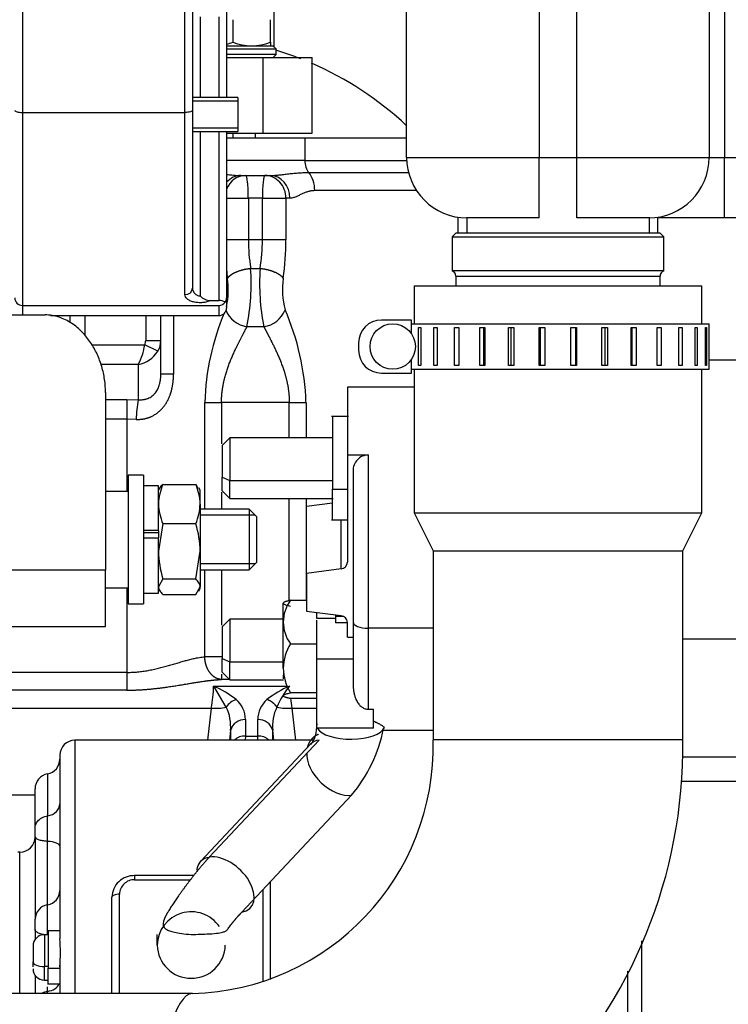
# Model space of a CAD drawing. Units: millimetres. Extents: x 0 to 408, y 0 to 202.
# Drawn here: x 195 to 206, y 152 to 168 of the extents above; entities that cross this region are included whole.
import ezdxf
from ezdxf.enums import TextEntityAlignment as Align
from ezdxf.lldxf.tags import DXFTag

# ---------------------------------------------------------------- set-up
doc = ezdxf.new("R2010")
doc.units = ezdxf.units.MM
for name, color, linetype in [('13811028', 7, 'Continuous'), ('13811030', 7, 'Continuous'), ('13811034', 7, 'Continuous'), ('13811037', 7, 'Continuous'), ('13817020_ALTERNA', 7, 'Continuous'), ('30L00-00571_000_', 7, 'Continuous'), ('54081023_ABRAZAD', 7, 'Continuous'), ('DIAMETROM8_DIN12', 7, 'Continuous'), ('DIAMETROM8_DIN_1', 7, 'Continuous'), ('DIN-931_M8_X_120', 7, 'Continuous'), ('DIN-934_M8_FEMEL', 7, 'Continuous'), ('Predeterminado', 7, 'Continuous')]:
    doc.layers.add(name, color=color, linetype=linetype)
doc.styles.add('SEACAD_Arial', font='arial.ttf')
tags = doc.linetypes.add('HIDDEN2', pattern=[4.7625, 3.175, -1.5875]).pattern_tags.tags
tags[6:7] = [DXFTag(74, 4), DXFTag(75, 0), DXFTag(340, '0'), DXFTag(46, 0.0), DXFTag(50, 0.0), DXFTag(44, 0.0), DXFTag(45, 0.0)]
tags[4:5] = [DXFTag(74, 4), DXFTag(75, 0), DXFTag(340, '0'), DXFTag(46, 0.0), DXFTag(50, 0.0), DXFTag(44, 0.0), DXFTag(45, 0.0)]
doc.dimstyles.new('SOLE', dxfattribs={"dimtxt": 2.6, "dimasz": 2.08, "dimexe": 1.3, "dimexo": 1.3, "dimgap": 0.65, "dimtad": 1, "dimlfac": 8.333333, "dimdsep": 46, "dimtxsty": 'SEACAD_Arial', "dimblk1": '_SE_FILLED', "dimblk2": '_SE_FILLED', "dimsah": 1, "dimcen": 1.3, "dimadec": 0, "dimazin": 0, "dimtfac": 0.7, "dimtdec": 3, "dimtmove": 0, "dimatfit": 3, "dimfxl": 1, "dimarcsym": 0})

# ---------------------------------------------------------------- blocks, each defined once
blk = doc.blocks.new('SE2')
at = {"layer": '13811028', "color": 7, "linetype": 'HIDDEN2'}
for start, end in [(68.6211, 73.055), (46.7457, 66.6084)]:
    blk.add_arc((197.623, 162.062), 5.235, start, end, dxfattribs=at)
at = {"layer": '13811030', "color": 7, "linetype": 'HIDDEN2'}
for p, q in [((201.331, 163.334), (205.891, 163.334)), ((201.331, 163.334), (201.331, 162.734)), ((205.891, 162.734), (205.891, 163.334)), ((201.331, 162.014), (201.331, 159.734)), ((205.891, 159.734), (205.891, 162.014)), ((201.331, 159.734), (205.891, 159.734)), ((201.331, 159.734), (201.631, 159.134)), ((205.591, 159.134), (205.891, 159.734)), ((201.631, 159.134), (205.591, 159.134)), ((201.631, 159.134), (201.631, 156.134)), ((205.591, 156.134), (205.591, 159.134)), ((197.815, 152.114), (190.281, 152.114))]:
    blk.add_line(p, q, dxfattribs=at)
at = {"layer": '13811030', "color": 7, "linetype": 'Continuous'}
blk.add_line((205.591, 156.134), (201.631, 156.134), dxfattribs=at)
at = {"layer": '13811030', "color": 7, "linetype": 'HIDDEN2'}
for centre, radius, start, end in [((197.712, 156.033), 7.879, 270.7502, 0.7367), ((197.709, 156.035), 3.923, 271.5487, 1.4405)]:
    blk.add_arc(centre, radius, start, end, dxfattribs=at)
at = {"layer": '13811030', "color": 7, "linetype": 'Continuous'}
blk.add_ellipse((197.815, 150.134), major_axis=(0, -1.98), ratio=0.258819, start_param=3.141593, end_param=6.283011, dxfattribs=at)
at = {"layer": '13811034', "color": 7, "linetype": 'HIDDEN2'}
for p, q in [((202.024, 164.425), (202.024, 164.174)), ((205.197, 164.174), (205.197, 164.425)), ((201.99, 164.174), (201.93, 164.114)), ((205.23, 164.174), (201.99, 164.174)), ((205.29, 164.114), (205.23, 164.174)), ((201.93, 164.114), (205.29, 164.114)), ((201.93, 164.114), (201.93, 163.574)), ((205.29, 163.574), (205.29, 164.114)), ((205.29, 163.574), (201.93, 163.574)), ((201.99, 163.489), (201.99, 163.334)), ((205.23, 163.334), (205.23, 163.489))]:
    blk.add_line(p, q, dxfattribs=at)
at = {"layer": '13811034', "color": 7, "linetype": 'Continuous'}
for p, q in [((202.163, 164.425), (202.163, 164.174)), ((205.058, 164.425), (205.058, 164.174)), ((201.99, 163.489), (205.23, 163.489))]:
    blk.add_line(p, q, dxfattribs=at)
at = {"layer": '13811034', "color": 7, "linetype": 'HIDDEN2'}
for centre, start, end in [((201.9, 163.489), 0, 70.5288), ((205.32, 163.489), 109.4712, 180)]:
    blk.add_arc(centre, 0.09, start, end, dxfattribs=at)
at = {"layer": '13811037', "color": 7, "linetype": 'Continuous'}
for p, q in [((206.25, 170.774), (206.25, 165.374)), ((203.31, 169.22), (203.31, 165.374)), ((203.91, 165.374), (203.91, 169.22)), ((201.21, 165.374), (203.31, 165.374)), ((203.31, 165.374), (203.91, 165.374)), ((203.31, 164.414), (203.31, 165.374)), ((203.91, 165.374), (206.01, 165.374)), ((203.91, 164.414), (203.91, 165.374)), ((206.01, 165.374), (206.25, 165.374)), ((206.25, 165.374), (216.477, 165.374)), ((206.25, 164.414), (206.25, 165.374))]:
    blk.add_line(p, q, dxfattribs=at)
at = {"layer": '13811037', "color": 7, "linetype": 'HIDDEN2'}
for p, q in [((201.21, 165.374), (201.21, 169.98)), ((206.01, 169.98), (206.01, 165.374)), ((203.31, 164.414), (202.17, 164.414)), ((205.05, 164.414), (203.91, 164.414)), ((206.25, 164.414), (205.197, 164.414)), ((216.477, 164.414), (206.25, 164.414))]:
    blk.add_line(p, q, dxfattribs=at)
for centre, start, end in [((202.17, 165.374), 180, 270), ((205.05, 165.374), 270, 0)]:
    blk.add_arc(centre, 0.96, start, end, dxfattribs=at)
at = {"layer": '13817020_ALTERNA', "color": 7, "linetype": 'Continuous'}
for p, q in [((195.114, 169.963), (195.114, 166.087)), ((197.694, 166.087), (197.694, 169.963)), ((197.934, 167.603), (197.934, 166.325)), ((198.234, 166.325), (198.234, 167.603)), ((197.814, 166.27), (198.534, 166.27)), ((195.114, 166.087), (195.114, 163.027)), ((197.694, 163.197), (197.694, 166.087)), ((197.814, 165.841), (198.534, 165.841)), ((197.934, 165.785), (197.934, 163.178)), ((198.234, 163.103), (198.234, 165.785)), ((195.114, 163.027), (195.114, 162.875)), ((198.234, 162.864), (198.234, 163.027)), ((196.434, 158.828), (194.754, 158.828))]:
    blk.add_line(p, q, dxfattribs=at)
at = {"layer": '13817020_ALTERNA', "color": 7, "linetype": 'HIDDEN2'}
for p, q in [((197.814, 169.973), (197.814, 166.117)), ((198.354, 167.699), (198.354, 166.325)), ((198.534, 166.325), (197.814, 166.325)), ((198.534, 166.325), (198.534, 165.785)), ((195.114, 166.087), (197.694, 166.087)), ((197.814, 166.117), (197.814, 163.302)), ((197.814, 165.785), (198.534, 165.785)), ((198.354, 165.785), (198.354, 163.148)), ((195.114, 163.027), (198.234, 163.027)), ((198.1, 163.103), (198.234, 163.103)), ((198.354, 163.148), (198.354, 162.985)), ((194.874, 162.875), (195.474, 162.875)), ((195.559, 162.864), (198.234, 162.864)), ((196.434, 161.644), (196.434, 158.828)), ((196.434, 160.08), (196.794, 160.08)), ((196.434, 157.934), (196.434, 158.828)), ((196.434, 158.546), (196.794, 158.546)), ((194.754, 157.934), (196.434, 157.934))]:
    blk.add_line(p, q, dxfattribs=at)
at = {"layer": '13817020_ALTERNA', "color": 7, "linetype": 'Continuous'}
blk.add_arc((197.934, 163.298), 0.12, 178.1248, 270.0257, dxfattribs=at)
at = {"layer": '13817020_ALTERNA', "color": 7, "linetype": 'HIDDEN2'}
for centre, radius, start, end in [((195.113, 163.147), 0.12, 180.2176, 270.2149), ((198.105, 163.336), 0.233, 222.5962, 268.7727), ((198.241, 162.929), 0.174, 59.2154, 92.2066), ((198.233, 163.145), 0.118, 270.5715, 325.7054), ((198.233, 162.985), 0.12, 270.1844, 0.1843)]:
    blk.add_arc(centre, radius, start, end, dxfattribs=at)
at = {"layer": '13817020_ALTERNA', "color": 7, "linetype": 'Continuous'}
blk.add_ellipse((197.694, 163.302), major_axis=(0.12, 0), ratio=0.87134, start_param=4.712389, end_param=6.283185, dxfattribs=at)
at = {"layer": '13817020_ALTERNA', "color": 7, "linetype": 'HIDDEN2'}
blk.add_ellipse((198.234, 163.148), major_axis=(0.12, 0), ratio=0.967201, start_param=5.638973, end_param=6.283185, dxfattribs=at)
for points, knots in [([(194.994, 166.117), (194.994, 166.113), (194.997, 166.109), (195.009, 166.102), (195.018, 166.098), (195.04, 166.093), (195.053, 166.091), (195.082, 166.088), (195.098, 166.087), (195.114, 166.087)], [0, 0, 0, 0, 0.25, 0.25, 0.5, 0.5, 0.75, 0.75, 1, 1, 1, 1]), ([(197.814, 166.117), (197.814, 166.113), (197.811, 166.109), (197.799, 166.102), (197.79, 166.098), (197.768, 166.093), (197.755, 166.091), (197.725, 166.088), (197.71, 166.087), (197.694, 166.087)], [0, 0, 0, 0, 0.25, 0.25, 0.5, 0.5, 0.75, 0.75, 1, 1, 1, 1]), ([(196.434, 161.644), (196.434, 161.714), (196.429, 161.783), (196.408, 161.921), (196.394, 161.989), (196.364, 162.09), (196.352, 162.124), (196.327, 162.189), (196.314, 162.222), (196.27, 162.317), (196.235, 162.378), (196.176, 162.466), (196.155, 162.495), (196.11, 162.551), (196.086, 162.578), (196.011, 162.656), (195.955, 162.702), (195.863, 162.763), (195.831, 162.782), (195.765, 162.814), (195.731, 162.828), (195.66, 162.851), (195.623, 162.86), (195.549, 162.872), (195.512, 162.875), (195.474, 162.875)], [0, 0, 0, 0, 0.125, 0.125, 0.25, 0.25, 0.3125, 0.3125, 0.375, 0.375, 0.5, 0.5, 0.5625, 0.5625, 0.625, 0.625, 0.75, 0.75, 0.8125, 0.8125, 0.875, 0.875, 0.9375, 0.9375, 1, 1, 1, 1])]:
    blk.add_open_spline(points, degree=3, knots=knots, dxfattribs=at)
at = {"layer": '13817020_ALTERNA', "color": 7, "linetype": 'Continuous'}
blk.add_open_spline([(198.1, 163.103), (198.083, 163.094), (198.064, 163.087), (198.021, 163.076), (197.997, 163.072), (197.961, 163.069), (197.949, 163.068), (197.924, 163.068), (197.911, 163.069), (197.875, 163.071), (197.851, 163.075), (197.808, 163.086), (197.788, 163.093), (197.763, 163.105), (197.755, 163.11), (197.74, 163.119), (197.734, 163.124), (197.717, 163.139), (197.708, 163.15), (197.697, 163.173), (197.694, 163.185), (197.694, 163.197)], degree=3, knots=[0, 0, 0, 0, 0.125, 0.125, 0.25, 0.25, 0.3125, 0.3125, 0.375, 0.375, 0.5, 0.5, 0.625, 0.625, 0.6875, 0.6875, 0.75, 0.75, 0.875, 0.875, 1, 1, 1, 1], dxfattribs=at)
at = {"layer": '30L00-00571_000_', "color": 7, "linetype": 'HIDDEN2'}
for p, q in [((199.106, 167.128), (199.106, 168.082)), ((198.451, 167.557), (198.451, 167.199)), ((199.051, 167.199), (199.051, 167.557)), ((199.096, 167.138), (198.352, 167.138)), ((198.354, 167.093), (199.141, 167.093)), ((199.141, 167.093), (199.095, 167.139)), ((199.141, 167.003), (199.141, 167.093)), ((199.141, 167.003), (198.354, 167.003)), ((198.354, 166.958), (198.931, 166.958)), ((198.931, 166.958), (199.711, 166.958)), ((199.095, 166.958), (199.141, 167.003)), ((199.711, 165.758), (199.711, 166.958)), ((198.351, 165.686), (199.595, 165.686)), ((198.354, 165.758), (198.931, 165.758)), ((198.811, 165.686), (198.811, 165.758)), ((198.835, 165.758), (198.835, 165.758)), ((198.931, 165.758), (199.711, 165.758)), ((199.595, 165.686), (201.213, 165.686)), ((198.582, 165.086), (199.04, 165.086)), ((195.871, 162.757), (195.871, 162.864)), ((197.311, 162.471), (197.311, 162.864)), ((197.311, 161.935), (197.311, 162.471)), ((208.575, 162.158), (206.01, 162.158)), ((201.331, 161.727), (200.273, 161.727)), ((200.274, 161.727), (200.274, 160.655)), ((200.29, 161.264), (200.019, 161.264)), ((200.035, 161.264), (200.035, 160.114)), ((198.403, 160.925), (198.282, 160.805)), ((198.403, 160.925), (198.403, 160.251)), ((200.044, 160.925), (198.403, 160.925)), ((198.283, 160.805), (198.283, 160.3)), ((200.274, 160.655), (200.601, 160.655)), ((200.274, 160.655), (200.274, 158.956)), ((200.361, 160.401), (200.361, 158.004)), ((198.283, 160.085), (198.283, 160.3)), ((198.403, 159.965), (198.403, 160.251)), ((198.282, 160.086), (198.403, 159.965)), ((200.035, 159.626), (200.035, 160.114)), ((198.403, 159.965), (200.044, 159.965)), ((200.035, 159.891), (199.619, 159.838)), ((199.619, 158.776), (199.619, 159.838)), ((200.019, 159.626), (200.274, 159.626)), ((200.171, 158.847), (199.619, 158.776)), ((199.619, 158.776), (199.619, 158.177)), ((199.367, 158.349), (199.619, 158.349)), ((199.247, 158.302), (199.247, 157.274)), ((198.403, 158.05), (198.282, 157.93)), ((198.403, 158.05), (198.403, 157.376)), ((199.257, 158.05), (198.403, 158.05)), ((199.619, 158.177), (200.171, 158.106)), ((199.783, 157.42), (199.783, 158.033)), ((199.785, 158.059), (199.785, 158.162)), ((200.083, 158.059), (199.785, 158.059)), ((200.083, 158.118), (200.083, 158.095)), ((200.083, 158.095), (200.083, 157.993)), ((198.283, 157.93), (198.283, 157.424)), ((200.274, 157.993), (200.083, 157.993)), ((200.274, 157.764), (200.274, 157.998)), ((200.361, 158.004), (200.361, 157.02)), ((200.274, 157.764), (200.361, 157.764)), ((199.367, 157.661), (199.783, 157.661)), ((198.283, 157.21), (198.283, 157.424)), ((199.783, 157.42), (200.361, 157.42)), ((199.783, 156.322), (199.783, 157.42)), ((198.403, 157.09), (198.403, 157.376)), ((199.247, 157.274), (199.253, 157.271)), ((198.282, 157.21), (198.403, 157.09)), ((198.349, 156.655), (198.149, 156.99)), ((198.403, 157.09), (199.257, 157.09)), ((199.783, 156.882), (199.367, 156.882)), ((199.783, 156.791), (199.367, 156.791)), ((200.601, 156.623), (200.683, 156.623)), ((200.683, 156.322), (200.683, 156.623)), ((200.683, 156.322), (199.783, 156.322)), ((200.828, 156.289), (201.631, 156.289)), ((199.731, 156.131), (195.949, 156.131)), ((199.685, 156.066), (197.944, 154.21)), ((198.08, 154.277), (199.821, 156.133)), ((195.709, 155.891), (195.709, 152.982)), ((208.791, 155.863), (205.583, 155.863)), ((208.791, 155.476), (205.559, 155.476)), ((195.316, 154.737), (195.316, 155.36)), ((200.337, 155.259), (198.596, 153.403)), ((195.316, 154.6), (195.316, 154.737)), ((195.316, 154.6), (195.316, 153.293)), ((195.076, 154.355), (195.043, 154.355)), ((197.834, 153.985), (196.894, 153.985)), ((199.051, 152.333), (199.051, 153.865)), ((196.535, 152.114), (196.535, 153.642)), ((195.316, 153.131), (195.316, 153.293)), ((195.316, 153.131), (195.316, 152.967)), ((195.53, 153.046), (195.463, 153.046)), ((195.717, 153.106), (195.514, 153.106)), ((195.523, 153.106), (195.523, 152.516)), ((197.253, 152.882), (197.253, 153.049)), ((195.283, 152.866), (195.283, 152.613)), ((195.283, 152.535), (195.283, 152.613)), ((195.709, 152.66), (195.709, 152.392)), ((195.523, 152.266), (195.523, 152.516)), ((195.709, 152.538), (195.709, 152.115)), ((195.316, 152.405), (195.316, 152.107)), ((195.463, 152.326), (195.53, 152.326)), ((195.514, 152.266), (195.709, 152.266)), ((195.512, 152.115), (195.512, 152.147))]:
    blk.add_line(p, q, dxfattribs=at)
at = {"layer": '30L00-00571_000_', "color": 7, "linetype": 'Continuous'}
for p, q in [((198.931, 166.958), (198.931, 165.758)), ((198.451, 165.758), (198.451, 165.686)), ((199.595, 165.686), (199.595, 165.326)), ((199.595, 165.326), (198.354, 165.326)), ((199.595, 165.326), (201.212, 165.326)), ((199.658, 165.134), (201.241, 165.134)), ((201.369, 164.846), (199.752, 164.846)), ((198.354, 164.726), (198.699, 164.726)), ((198.923, 164.726), (198.699, 164.726)), ((198.699, 164.726), (198.699, 164.066)), ((198.923, 164.066), (198.923, 164.726)), ((198.923, 164.726), (199.296, 164.726)), ((199.359, 164.726), (199.296, 164.726)), ((199.296, 164.726), (199.296, 164.066)), ((198.699, 164.066), (198.35, 164.066)), ((198.923, 164.066), (198.699, 164.066)), ((199.296, 164.066), (198.923, 164.066)), ((198.736, 163.614), (198.885, 163.614)), ((196.111, 162.548), (196.111, 162.864)), ((197.071, 162.864), (197.071, 162.471)), ((197.512, 162.864), (197.512, 161.935)), ((198.945, 162.689), (198.677, 162.689)), ((196.212, 162.402), (197.055, 162.402)), ((197.263, 162.298), (197.055, 162.402)), ((197.071, 162.471), (197.311, 162.471)), ((196.951, 162.09), (196.363, 162.09)), ((196.951, 162.09), (196.951, 161.531)), ((197.512, 161.935), (197.311, 161.935)), ((196.434, 161.536), (196.771, 161.536)), ((196.771, 161.536), (196.951, 161.531)), ((196.771, 161.536), (196.771, 161.224)), ((198.008, 159.794), (198.008, 161.486)), ((198.008, 161.486), (198.273, 161.486)), ((198.273, 161.486), (198.273, 160.83)), ((199.348, 161.486), (198.273, 161.486)), ((199.348, 161.486), (199.614, 161.486)), ((199.348, 160.925), (199.348, 161.486)), ((199.614, 161.486), (199.614, 160.925)), ((196.771, 161.224), (196.434, 161.224)), ((196.771, 161.224), (196.771, 160.08)), ((196.919, 161.219), (196.771, 161.224)), ((200.601, 160.655), (200.601, 157.906)), ((198.283, 160.3), (198.403, 160.251)), ((198.403, 160.251), (200.035, 160.251)), ((198.273, 160.062), (198.273, 159.794)), ((200.035, 160.114), (200.274, 160.114)), ((199.348, 158.344), (199.348, 159.965)), ((199.614, 159.965), (199.614, 158.349)), ((200.171, 158.847), (200.171, 159.626)), ((198.008, 157.453), (198.008, 158.834)), ((198.273, 158.834), (198.273, 157.954)), ((196.771, 158.546), (196.771, 157.205)), ((200.209, 158.095), (200.083, 158.095)), ((201.631, 157.906), (200.601, 157.906)), ((200.601, 157.906), (200.601, 156.623)), ((208.621, 157.732), (205.591, 157.732)), ((198.283, 157.424), (198.403, 157.376)), ((198.403, 157.376), (199.247, 157.376)), ((196.771, 157.205), (192.631, 157.205)), ((196.771, 157.205), (196.771, 156.924)), ((198.273, 157.176), (198.273, 157.093)), ((198.4, 157.093), (198.273, 157.093)), ((198.149, 156.99), (199.322, 156.99)), ((196.771, 156.924), (193.398, 156.924)), ((193.751, 156.64), (198.112, 156.64)), ((198.055, 156.131), (198.112, 156.64)), ((199.39, 156.64), (199.783, 156.64)), ((199.39, 156.64), (199.447, 156.131)), ((198.652, 156.458), (198.652, 156.197)), ((198.849, 156.197), (198.849, 156.458)), ((198.416, 156.286), (198.398, 156.131)), ((198.416, 156.286), (198.416, 156.131)), ((198.652, 156.197), (198.651, 156.131)), ((198.652, 156.197), (198.849, 156.197)), ((198.851, 156.131), (198.849, 156.197)), ((199.103, 156.131), (199.086, 156.286)), ((199.086, 156.131), (199.086, 156.286)), ((195.949, 156.131), (195.949, 152.114)), ((195.512, 155.596), (195.512, 154.93)), ((193.2, 155.262), (195.316, 155.262)), ((195.512, 154.526), (195.512, 154.93)), ((195.512, 153.519), (195.512, 154.526)), ((195.076, 152.114), (195.076, 154.355)), ((196.895, 153.985), (196.895, 153.918)), ((196.895, 153.918), (197.781, 153.918)), ((196.655, 152.114), (196.655, 153.688)), ((198.931, 153.76), (198.931, 152.298)), ((195.512, 153.038), (195.512, 153.519)), ((195.463, 153.046), (195.463, 152.54)), ((204.938, 152.949), (204.938, 147.207)), ((195.523, 152.54), (195.463, 152.54)), ((195.463, 152.326), (195.463, 152.54)), ((195.523, 152.516), (195.709, 152.516)), ((204.714, 152.468), (204.714, 147.361)), ((195.512, 152.147), (195.512, 152.219))]:
    blk.add_line(p, q, dxfattribs=at)
at = {"layer": '30L00-00571_000_', "color": 7, "linetype": 'HIDDEN2'}
for centre, radius, start, end in [((198.151, 168.012), 0.867, 283.6884, 290.2351), ((198.751, 168.012), 0.867, 249.7646, 290.2354), ((201.402, 167.173), 2.351, 179.3732, 180.6789), ((196.176, 162.522), 0.887, 330.8927, 352.2374), ((196.875, 162.541), 0.457, 279.5055, 327.8748), ((200.607, 160.409), 0.246, 91.4243, 181.871), ((200.16, 158.96), 0.113, 275.1006, 357.7912), ((199.829, 158.005), 0.576, 143.3335, 216.6665), ((200.16, 157.993), 0.113, 2.2088, 84.8994), ((200.05, 157.249), 0.798, 148.9306, 178.4016), ((200.057, 157.296), 0.805, 181.7334, 210.9344), ((199.829, 157.135), 0.576, 173.5852, 183.0427), ((197.479, 155.474), 1.657, 51.6631, 66.163), ((200.333, 156.175), 1.274, 140.2869, 157.8646), ((195.949, 155.891), 0.24, 90, 180), ((195.469, 155.832), 0.24, 280.428, 0), ((195.556, 155.36), 0.24, 100.428, 180), ((195.076, 154.595), 0.24, 270, 0), ((196.885, 153.632), 0.351, 88.4426, 178.4559), ((198.931, 153.865), 0.12, 0.127, 10.076), ((197.793, 152.87), 0.54, 34.2039, 178.7434), ((195.463, 152.866), 0.18, 90, 180), ((192.684, 152.76), 3.033, 355.8069, 4.1931), ((197.793, 152.894), 0.54, 181.3353, 358.6647), ((195.463, 152.506), 0.18, 180, 270)]:
    blk.add_arc(centre, radius, start, end, dxfattribs=at)
at = {"layer": '30L00-00571_000_', "color": 7, "linetype": 'Continuous'}
for centre, radius, start, end in [((201.557, 164.076), 2.858, 180.2052, 189.3135), ((196.065, 164.076), 2.858, 350.685, 359.7954), ((194.644, 164.078), 4.652, 352.297, 359.858), ((202.992, 164.079), 4.666, 186.0148, 187.6915), ((195.253, 163.373), 3.491, 348.7005, 3.9555), ((202.419, 163.376), 3.542, 176.1538, 191.1908), ((197.084, 163.275), 1.297, 348.2364, 7.9522), ((200.53, 163.274), 1.289, 171.9791, 194.2895), ((201.933, 161.371), 3.927, 156.883, 178.316), ((198.743, 163.116), 0.433, 201.7635, 261.3018), ((198.88, 163.116), 0.432, 278.6282, 338.307), ((195.684, 161.37), 3.931, 1.6965, 23.8015), ((196.916, 162.471), 0.155, 333.6621, 0.2091), ((196.974, 162.472), 0.337, 328.9525, 359.9264), ((199.342, 161.13), 2.424, 170.477, 177.8881), ((195.736, 157.068), 2.414, 349.7854, 358.1406), ((200.026, 155.468), 1.664, 113.8667, 128.3072), ((201.765, 157.068), 2.414, 186.4797, 190.2151), ((198.186, 157.316), 0.68, 263.7276, 283.8519), ((198.596, 156.49), 0.297, 107.3772, 146.1463), ((197.731, 156.353), 0.688, 354.4634, 26.1124), ((198.238, 156.459), 0.414, 359.9165, 49.5445), ((199.263, 156.459), 0.414, 130.4554, 180.0836), ((199.77, 156.353), 0.688, 153.8875, 185.5366), ((199.316, 157.316), 0.68, 256.1481, 276.2722), ((198.641, 156.225), 0.233, 87.1683, 164.8421), ((198.861, 156.225), 0.233, 15.1628, 92.8268), ((198.504, 156.792), 2.389, 320.0919, 348.4669), ((198.641, 155.964), 0.233, 87.1683, 133.7557), ((198.861, 155.964), 0.233, 46.2443, 92.8317), ((196.889, 153.684), 0.234, 88.6165, 178.8893), ((195.549, 153.289), 0.233, 98.9628, 179.0391)]:
    blk.add_arc(centre, radius, start, end, dxfattribs=at)
for centre, major_axis, ratio, start_param, end_param in [((199.752, 165.326), (0, 0.24), 0.653846, 1.570796, 2.498092), ((198.582, 164.726), (0, -0.36), 0.887768, 3.141593, 3.936013), ((198.659, 164.726), (0, 0.36), 0.925699, 0, 1.159048), ((198.659, 164.726), (0, -0.36), 0.109836, 1.570796, 3.141593), ((198.962, 164.726), (0, 0.36), 0.109836, 0, 1.570796), ((198.962, 164.726), (0, -0.36), 0.925699, 1.570796, 3.141593), ((199.04, 164.726), (0, 0.36), 0.887768, 4.712389, 6.283185), ((199.517, 164.846), (0, -0.36), 0.653846, 1.570796, 2.498092), ((200.601, 158.004), (0.24, 0), 0.405024, 3.141593, 4.712389), ((195.469, 155.123), (-0.24, 0), 0.81817, 1.752799, 3.141593), ((195.469, 154.451), (-0.24, 0), 0.31599, 3.141593, 4.530386), ((195.469, 153.745), (-0.24, 0), 0.957993, 1.752799, 3.141593), ((195.463, 152.613), (0.18, 0), 0.405024, 3.141593, 4.712389), ((195.469, 152.321), (0.24, 0), 0.735318, 4.894392, 5.969272)]:
    blk.add_ellipse(centre, major_axis=major_axis, ratio=ratio, start_param=start_param, end_param=end_param, dxfattribs=at)
at = {"layer": '30L00-00571_000_', "color": 7, "linetype": 'HIDDEN2'}
for centre, major_axis, ratio, start_param, end_param in [((200.323, 156.366), (-0.54, 0), 0.405024, 0.222247, 2.984741), ((200.079, 155.696), (0.394, -0.37), 0.608317, 2.694528, 3.141593), ((200.079, 155.696), (0.394, -0.37), 0.608317, 3.074621, 3.141593), ((200.079, 155.696), (0.394, -0.37), 0.608317, 3.588658, 5.83612), ((200.079, 155.696), (0.394, -0.37), 0.608317, 3.588658, 5.83612), ((198.338, 153.84), (-0.394, 0.37), 0.608317, 2.694528, 5.83612)]:
    blk.add_ellipse(centre, major_axis=major_axis, ratio=ratio, start_param=start_param, end_param=end_param, dxfattribs=at)
at = {"layer": '30L00-00571_000_', "color": 7, "linetype": 'Continuous'}
for points, degree, knots in [([(198.354, 165.105), (198.356, 165.105), (198.384, 165.101), (198.429, 165.096), (198.489, 165.091), (198.537, 165.087), (198.567, 165.086), (198.582, 165.086)], 3, [0.6377738, 0.6377738, 0.6377738, 0.6377738, 0.6481665, 0.7688301, 0.8509351, 0.9279468, 1, 1, 1, 1]), ([(199.04, 165.086), (199.048, 165.086), (199.066, 165.086), (199.094, 165.088), (199.123, 165.09), (199.153, 165.092), (199.199, 165.097), (199.262, 165.104), (199.342, 165.114), (199.422, 165.122), (199.502, 165.129), (199.582, 165.133), (199.633, 165.134), (199.658, 165.134)], 3, [0, 0, 0, 0, 0.042655, 0.087075, 0.133294, 0.181341, 0.231241, 0.351943, 0.479334, 0.606812, 0.736907, 0.868604, 1, 1, 1, 1]), ([(199.752, 164.846), (199.746, 164.846), (199.732, 164.846), (199.712, 164.844), (199.692, 164.841), (199.671, 164.837), (199.65, 164.831), (199.626, 164.824), (199.593, 164.812), (199.552, 164.794), (199.511, 164.775), (199.479, 164.76), (199.453, 164.749), (199.428, 164.739), (199.403, 164.732), (199.38, 164.727), (199.366, 164.726), (199.359, 164.726)], 3, [0, 0, 0, 0, 0.040896, 0.082785, 0.125735, 0.16981, 0.21507, 0.268986, 0.328209, 0.447261, 0.573216, 0.644391, 0.706839, 0.786737, 0.862083, 0.933088, 1, 1, 1, 1]), ([(198.368, 163.454), (198.368, 163.454), (198.368, 163.454), (198.368, 163.454), (198.368, 163.454), (198.368, 163.454), (198.395, 163.498), (198.454, 163.543), (198.54, 163.58), (198.64, 163.604), (198.736, 163.614)], 5, [0, 0, 0, 0, 0, 0, 0.000007, 0.000007, 0.000007, 0.000007, 0.000007, 1, 1, 1, 1, 1, 1]), ([(198.885, 163.614), (198.885, 163.614), (198.885, 163.614), (198.885, 163.614), (198.885, 163.614), (198.885, 163.614), (198.982, 163.604), (199.081, 163.58), (199.168, 163.543), (199.227, 163.498), (199.254, 163.454)], 5, [0, 0, 0, 0, 0, 0, 0.000004, 0.000004, 0.000004, 0.000004, 0.000004, 1, 1, 1, 1, 1, 1]), ([(198.273, 161.486), (198.273, 161.6), (198.284, 161.714), (198.307, 161.826), (198.381, 162.088), (198.489, 162.327), (198.556, 162.458), (198.621, 162.579), (198.677, 162.689)], 5, [0, 0, 0, 0, 0, 0, 0.414764, 0.414764, 0.414764, 1, 1, 1, 1, 1, 1]), ([(198.945, 162.689), (198.986, 162.609), (199.031, 162.523), (199.079, 162.431), (199.19, 162.205), (199.284, 161.953), (199.327, 161.801), (199.348, 161.644), (199.348, 161.486)], 5, [0, 0, 0, 0, 0, 0, 0.427351, 0.427351, 0.427351, 1, 1, 1, 1, 1, 1]), ([(196.919, 161.219), (196.999, 161.215), (197.079, 161.225), (197.156, 161.252), (197.338, 161.36), (197.455, 161.546), (197.494, 161.677), (197.512, 161.807), (197.512, 161.935)], 5, [0, 0, 0, 0, 0, 0, 0.381169, 0.381169, 0.381169, 1, 1, 1, 1, 1, 1]), ([(196.951, 161.531), (196.957, 161.531), (196.97, 161.53), (196.988, 161.529), (197.007, 161.53), (197.024, 161.531), (197.042, 161.534), (197.058, 161.537), (197.074, 161.541), (197.09, 161.546), (197.124, 161.558), (197.173, 161.586), (197.227, 161.638), (197.267, 161.703), (197.29, 161.768), (197.303, 161.827), (197.31, 161.88), (197.31, 161.916), (197.311, 161.935)], 3, [0, 0, 0, 0, 0.030852, 0.061019, 0.090509, 0.119332, 0.147499, 0.175022, 0.201911, 0.22818, 0.253844, 0.379676, 0.496387, 0.614978, 0.739421, 0.819355, 0.906065, 1, 1, 1, 1]), ([(196.771, 157.205), (196.782, 157.205), (196.805, 157.206), (196.838, 157.207), (196.872, 157.208), (196.906, 157.21), (196.957, 157.215), (197.025, 157.223), (197.107, 157.236), (197.19, 157.253), (197.299, 157.278), (197.407, 157.307), (197.511, 157.337), (197.589, 157.36), (197.664, 157.382), (197.738, 157.403), (197.808, 157.421), (197.871, 157.434), (197.923, 157.444), (197.967, 157.45), (197.995, 157.452), (198.008, 157.453)], 3, [0, 0, 0, 0, 0.023756, 0.04765, 0.071693, 0.095891, 0.120254, 0.179393, 0.241266, 0.299801, 0.363648, 0.487561, 0.550116, 0.613056, 0.68132, 0.740202, 0.807352, 0.869129, 0.914512, 0.958118, 1, 1, 1, 1]), ([(198.273, 157.093), (198.232, 157.095), (198.191, 157.107), (198.153, 157.13), (198.083, 157.195), (198.035, 157.289), (198.018, 157.342), (198.009, 157.397), (198.008, 157.453)], 5, [0, 0, 0, 0, 0, 0, 0.5, 0.5, 0.5, 1, 1, 1, 1, 1, 1]), ([(198.273, 157.453), (198.267, 157.453), (198.254, 157.453), (198.236, 157.453), (198.217, 157.453), (198.198, 157.453), (198.179, 157.453), (198.16, 157.453), (198.142, 157.453), (198.123, 157.453), (198.105, 157.453), (198.088, 157.453), (198.071, 157.453), (198.054, 157.453), (198.038, 157.453), (198.023, 157.453), (198.013, 157.453), (198.008, 157.453)], 3, [0, 0, 0, 0, 0.062857, 0.126255, 0.190195, 0.254677, 0.319704, 0.385274, 0.451389, 0.51805, 0.585257, 0.653011, 0.721312, 0.790161, 0.859558, 0.929504, 1, 1, 1, 1]), ([(196.771, 156.924), (196.971, 156.924), (197.171, 156.937), (197.365, 156.964), (197.675, 157.015), (197.962, 157.063), (198.072, 157.079), (198.176, 157.09), (198.273, 157.093)], 5, [0, 0, 0, 0, 0, 0, 0.60468, 0.60468, 0.60468, 1, 1, 1, 1, 1, 1]), ([(199.153, 156.655), (199.153, 156.655), (199.153, 156.655), (199.153, 156.655), (199.153, 156.655), (199.153, 156.655), (199.129, 156.689), (199.1, 156.72), (199.067, 156.745), (199.031, 156.763), (198.995, 156.774)], 5, [0, 0, 0, 0, 0, 0, 0.000004, 0.000004, 0.000004, 0.000004, 0.000004, 1, 1, 1, 1, 1, 1]), ([(195.316, 154.737), (195.316, 154.759), (195.321, 154.782), (195.34, 154.825), (195.354, 154.845), (195.389, 154.88), (195.411, 154.895), (195.459, 154.918), (195.485, 154.926), (195.512, 154.93)], 3, [0, 0, 0, 0, 0.25, 0.25, 0.5, 0.5, 0.75, 0.75, 1, 1, 1, 1]), ([(195.512, 154.526), (195.485, 154.527), (195.459, 154.531), (195.411, 154.539), (195.389, 154.545), (195.354, 154.559), (195.34, 154.566), (195.321, 154.583), (195.316, 154.592), (195.316, 154.6)], 3, [0, 0, 0, 0, 0.25, 0.25, 0.5, 0.5, 0.75, 0.75, 1, 1, 1, 1]), ([(197.885, 154.062), (197.886, 154.078), (197.888, 154.094), (197.902, 154.155), (197.925, 154.193), (197.989, 154.251), (198.031, 154.27), (198.08, 154.277)], 3, [0.7087081, 0.7087081, 0.7087081, 0.7087081, 0.75, 0.75, 0.875, 0.875, 1, 1, 1, 1]), ([(196.655, 153.688), (196.623, 153.688), (196.592, 153.683), (196.548, 153.666), (196.535, 153.654), (196.535, 153.642)], 3, [0, 0, 0, 0, 0.5, 0.5, 1, 1, 1, 1]), ([(195.462, 153.044), (195.453, 153.046), (195.444, 153.048), (195.411, 153.055), (195.389, 153.062), (195.354, 153.079), (195.34, 153.089), (195.321, 153.109), (195.316, 153.12), (195.316, 153.131)], 3, [0.1579175, 0.1579175, 0.1579175, 0.1579175, 0.25, 0.25, 0.5, 0.5, 0.75, 0.75, 1, 1, 1, 1])]:
    blk.add_open_spline(points, degree=degree, knots=knots, dxfattribs=at)
at = {"layer": '30L00-00571_000_', "color": 7, "linetype": 'HIDDEN2'}
for points, degree, knots in [([(199.367, 158.349), (199.361, 158.347), (199.348, 158.345), (199.331, 158.34), (199.315, 158.336), (199.302, 158.332), (199.289, 158.328), (199.273, 158.322), (199.257, 158.314), (199.251, 158.303), (199.257, 158.293), (199.276, 158.283), (199.301, 158.274), (199.331, 158.266), (199.355, 158.261), (199.367, 158.258)], 3, [0, 0, 0, 0, 0.048764, 0.096163, 0.142341, 0.187458, 0.231692, 0.275241, 0.388934, 0.500011, 0.611065, 0.724741, 0.812524, 0.903824, 1, 1, 1, 1]), ([(200.361, 157.02), (200.361, 157.01), (200.361, 156.989), (200.363, 156.958), (200.366, 156.928), (200.37, 156.9), (200.376, 156.872), (200.382, 156.847), (200.389, 156.822), (200.397, 156.799), (200.408, 156.773), (200.422, 156.746), (200.44, 156.717), (200.459, 156.693), (200.48, 156.671), (200.503, 156.654), (200.526, 156.64), (200.551, 156.63), (200.576, 156.624), (200.593, 156.623), (200.601, 156.623)], 3, [0, 0, 0, 0, 0.064237, 0.126342, 0.186292, 0.244068, 0.29965, 0.353028, 0.404192, 0.453141, 0.49988, 0.569376, 0.634652, 0.695883, 0.753327, 0.807335, 0.858369, 0.90701, 0.953955, 1, 1, 1, 1]), ([(199.367, 156.791), (199.361, 156.793), (199.348, 156.795), (199.331, 156.799), (199.315, 156.803), (199.302, 156.807), (199.289, 156.811), (199.273, 156.818), (199.257, 156.826), (199.251, 156.836), (199.257, 156.847), (199.276, 156.857), (199.301, 156.866), (199.331, 156.874), (199.355, 156.879), (199.367, 156.882)], 3, [0, 0, 0, 0, 0.048764, 0.096163, 0.142341, 0.187458, 0.231692, 0.275241, 0.388934, 0.500011, 0.611065, 0.724741, 0.812524, 0.903824, 1, 1, 1, 1]), ([(199.786, 156.39), (199.781, 156.319), (199.773, 156.234), (199.733, 156.125), (199.702, 156.086), (199.683, 156.063)], 3, [0, 0, 0, 0, 0.531352, 0.766157, 1, 1, 1, 1]), ([(200.687, 156.431), (200.688, 156.431), (200.694, 156.429), (200.704, 156.425), (200.718, 156.419), (200.739, 156.409), (200.764, 156.397), (200.791, 156.382), (200.814, 156.368), (200.832, 156.355), (200.845, 156.344), (200.85, 156.339), (200.85, 156.333)], 3, [0.0926753, 0.0926753, 0.0926753, 0.0926753, 0.0986468, 0.1485777, 0.1989903, 0.2499398, 0.3741655, 0.5000599, 0.6260797, 0.7509606, 0.8753744, 0.9467416, 0.9467416, 0.9467416, 0.9467416]), ([(198.08, 154.277), (197.986, 154.175), (197.879, 154.048), (197.766, 153.905), (197.534, 153.59), (197.355, 153.305), (197.287, 153.179), (197.253, 153.092), (197.793, 153.049)], 5, [0, 0, 0, 0, 0, 0, 0.473316, 0.473316, 0.473316, 1, 1, 1, 1, 1, 1]), ([(197.793, 153.049), (198.333, 153.061), (198.342, 153.084), (198.362, 153.117), (198.415, 153.195), (198.489, 153.287), (198.526, 153.331), (198.563, 153.37), (198.596, 153.403)], 5, [0, 0, 0, 0, 0, 0, 0.526684, 0.526684, 0.526684, 1, 1, 1, 1, 1, 1]), ([(195.414, 152.116), (195.421, 152.119), (195.428, 152.123), (195.459, 152.136), (195.485, 152.143), (195.512, 152.147)], 3, [0.6761788, 0.6761788, 0.6761788, 0.6761788, 0.75, 0.75, 1, 1, 1, 1])]:
    blk.add_open_spline(points, degree=degree, knots=knots, dxfattribs=at)
blk.add_rational_spline([(199.809, 156.225), (199.755, 156.2), (199.71, 156.165), (199.673, 156.121), (199.647, 156.07), (199.633, 156.012)], [0.25, 0.25, 0.251738928013, 0.25521678404, 0.260494045493, 0.267691667198], degree=5, dxfattribs=at)
at = {"layer": '54081023_ABRAZAD', "color": 7, "linetype": 'HIDDEN2'}
for p, q in [((201.289, 162.794), (200.809, 162.794)), ((201.289, 162.573), (201.289, 162.794)), ((201.289, 162.734), (206.011, 162.734)), ((206.011, 162.674), (206.011, 162.734)), ((201.4, 162.074), (201.4, 162.674)), ((201.4, 162.674), (201.437, 162.674)), ((201.437, 162.674), (201.437, 162.074)), ((201.643, 162.074), (201.643, 162.674)), ((201.643, 162.674), (201.696, 162.674)), ((201.696, 162.674), (201.696, 162.074)), ((201.972, 162.074), (201.972, 162.674)), ((201.972, 162.674), (202.039, 162.674)), ((202.039, 162.674), (202.039, 162.074)), ((202.372, 162.074), (202.372, 162.674)), ((202.372, 162.674), (202.45, 162.674)), ((202.432, 162.674), (202.432, 162.074)), ((202.45, 162.674), (202.45, 162.074)), ((202.826, 162.074), (202.826, 162.674)), ((202.826, 162.674), (202.912, 162.674)), ((202.864, 162.674), (202.864, 162.074)), ((202.912, 162.674), (202.912, 162.074)), ((203.315, 162.074), (203.315, 162.674)), ((203.315, 162.674), (203.405, 162.674)), ((203.328, 162.674), (203.328, 162.074)), ((203.405, 162.674), (203.405, 162.074)), ((203.817, 162.074), (203.817, 162.674)), ((203.817, 162.674), (203.906, 162.674)), ((203.894, 162.074), (203.894, 162.674)), ((203.906, 162.674), (203.906, 162.074)), ((204.309, 162.074), (204.309, 162.674)), ((204.309, 162.674), (204.395, 162.674)), ((204.358, 162.074), (204.358, 162.674)), ((204.395, 162.674), (204.395, 162.074)), ((204.772, 162.074), (204.772, 162.674)), ((204.772, 162.674), (204.85, 162.674)), ((204.79, 162.074), (204.79, 162.674)), ((204.85, 162.674), (204.85, 162.074)), ((205.183, 162.074), (205.183, 162.674)), ((205.183, 162.674), (205.25, 162.674)), ((205.25, 162.674), (205.25, 162.074)), ((205.526, 162.074), (205.526, 162.674)), ((205.526, 162.674), (205.579, 162.674)), ((205.579, 162.674), (205.579, 162.074)), ((205.785, 162.074), (205.785, 162.674)), ((205.785, 162.674), (205.821, 162.674)), ((205.821, 162.674), (205.821, 162.074)), ((205.949, 162.074), (205.949, 162.674)), ((205.949, 162.674), (205.967, 162.674)), ((205.967, 162.674), (205.967, 162.074)), ((206.01, 162.074), (206.01, 162.674)), ((206.01, 162.674), (206.011, 162.674)), ((200.449, 162.434), (200.449, 162.314)), ((201.289, 161.954), (201.289, 162.175)), ((200.809, 161.954), (201.289, 161.954)), ((201.289, 162.014), (206.011, 162.014)), ((201.437, 162.074), (201.4, 162.074)), ((201.696, 162.074), (201.643, 162.074)), ((202.039, 162.074), (201.972, 162.074)), ((202.45, 162.074), (202.372, 162.074)), ((202.912, 162.074), (202.826, 162.074)), ((203.405, 162.074), (203.315, 162.074)), ((203.906, 162.074), (203.817, 162.074)), ((204.395, 162.074), (204.309, 162.074)), ((204.85, 162.074), (204.772, 162.074)), ((205.25, 162.074), (205.183, 162.074)), ((205.579, 162.074), (205.526, 162.074)), ((205.821, 162.074), (205.785, 162.074)), ((205.967, 162.074), (205.949, 162.074)), ((206.01, 162.074), (206.011, 162.074)), ((206.011, 162.014), (206.011, 162.074))]:
    blk.add_line(p, q, dxfattribs=at)
blk.add_circle((200.989, 162.374), 0.36, dxfattribs=at)
for centre, start, end in [((200.809, 162.434), 90, 180), ((200.809, 162.314), 180, 270)]:
    blk.add_arc(centre, 0.36, start, end, dxfattribs=at)
at = {"layer": 'DIAMETROM8_DIN12', "color": 7, "linetype": 'HIDDEN2'}
for p, q in [((197.274, 160.166), (197.034, 160.166)), ((197.274, 159.457), (197.274, 160.166)), ((197.274, 159.457), (197.034, 159.457)), ((197.274, 159.45), (197.274, 159.457)), ((197.034, 159.422), (197.274, 159.422)), ((197.034, 159.338), (197.274, 159.338)), ((197.274, 158.462), (197.274, 159.338)), ((197.034, 158.462), (197.274, 158.462))]:
    blk.add_line(p, q, dxfattribs=at)
at = {"layer": 'DIAMETROM8_DIN_1', "color": 7, "linetype": 'HIDDEN2'}
for p, q in [((196.794, 160.334), (196.794, 158.294)), ((197.034, 160.334), (196.794, 160.334)), ((197.034, 160.334), (197.034, 158.294)), ((196.794, 158.294), (197.034, 158.294))]:
    blk.add_line(p, q, dxfattribs=at)
at = {"layer": 'DIN-931_M8_X_120', "color": 7, "linetype": 'HIDDEN2'}
for p, q in [((198.714, 159.794), (197.934, 159.794)), ((198.714, 159.794), (198.714, 158.834)), ((198.834, 159.674), (198.714, 159.794)), ((198.834, 158.954), (198.834, 159.674)), ((197.934, 158.834), (198.714, 158.834)), ((198.714, 158.834), (198.834, 158.954))]:
    blk.add_line(p, q, dxfattribs=at)
at = {"layer": 'DIN-931_M8_X_120', "color": 7, "linetype": 'Continuous'}
for p, q in [((198.806, 159.702), (197.934, 159.702)), ((198.806, 158.926), (197.934, 158.926))]:
    blk.add_line(p, q, dxfattribs=at)
at = {"layer": 'DIN-934_M8_FEMEL', "color": 7, "linetype": 'HIDDEN2'}
for p, q in [((197.296, 160.132), (197.274, 160.094)), ((197.344, 160.188), (197.864, 160.188)), ((197.864, 160.188), (197.899, 160.126)), ((197.934, 160.094), (197.911, 160.133)), ((197.934, 159.876), (197.934, 160.094)), ((197.934, 159.876), (197.934, 159.127)), ((197.344, 159.565), (197.274, 159.127)), ((197.274, 159.45), (197.274, 159.338)), ((197.344, 159.565), (197.864, 159.565)), ((197.864, 158.69), (197.934, 159.127)), ((197.934, 159.127), (197.934, 158.565)), ((197.344, 158.69), (197.274, 158.565)), ((197.344, 158.69), (197.864, 158.69)), ((197.274, 158.534), (197.296, 158.496)), ((197.864, 158.44), (197.934, 158.565)), ((197.911, 158.495), (197.934, 158.534)), ((197.934, 158.534), (197.934, 158.565)), ((197.344, 158.44), (197.864, 158.44))]:
    blk.add_line(p, q, dxfattribs=at)
for centre, radius, start, end in [((198.078, 159.861), 0.804, 155.9486, 178.8756), ((197.13, 159.861), 0.804, 1.1244, 24.0514), ((198.079, 159.892), 0.805, 181.1345, 204.0413), ((197.129, 159.892), 0.805, 335.9587, 358.8655), ((196.437, 159.113), 1.497, 0.5511, 17.555), ((198.771, 159.142), 1.497, 180.5511, 197.555)]:
    blk.add_arc(centre, radius, start, end, dxfattribs=at)
blk.add_open_spline([(197.293, 160.127), (197.305, 160.147), (197.322, 160.168), (197.344, 160.188)], degree=3, dxfattribs=at)
for points in [[(197.934, 158.565), (197.934, 158.575), (197.932, 158.586), (197.926, 158.607), (197.921, 158.618), (197.903, 158.649), (197.885, 158.67), (197.864, 158.69)], [(197.274, 158.565), (197.274, 158.554), (197.275, 158.543), (197.282, 158.522), (197.287, 158.512), (197.305, 158.481), (197.322, 158.46), (197.344, 158.44)]]:
    blk.add_open_spline(points, degree=3, knots=[0, 0, 0, 0, 0.25, 0.25, 0.5, 0.5, 1, 1, 1, 1], dxfattribs=at)
blk = doc.blocks.new('DMBLK15')
at = {"layer": 'Predeterminado', "linetype": 'Continuous'}
for points in [[(168.604, 183.994), (169.298, 183.994), (168.951, 186.074)], [(168.604, 145.674), (168.951, 143.594), (169.298, 145.674)]]:
    blk.add_hatch(color=7, dxfattribs=at).paths.add_polyline_path(points)
at = {"layer": 'Predeterminado', "color": 7, "linetype": 'Continuous'}
for p, q in [((213.154, 186.074), (167.651, 186.074)), ((168.951, 186.074), (168.951, 143.594)), ((175.244, 143.594), (167.651, 143.594))]:
    blk.add_line(p, q, dxfattribs=at)
at = {"layer": 'Predeterminado', "color": 7, "linetype": 'Continuous', "style": 'SEACAD_Arial'}
blk.add_text('354', height=2.6, rotation=90, dxfattribs=at).set_placement((165.701, 161.782), align=Align.TOP_LEFT)
blk = doc.blocks.new('_SE_FILLED')
at = {"color": 0}
blk.add_line((0, 0), (-1, 0), dxfattribs=at)
blk.add_solid([(0, 0), (-1, -0.1665), (-1, 0.1665), (0, 0)], dxfattribs=at)
blk = doc.blocks.new('DMBLK17')
at = {"layer": 'Predeterminado', "linetype": 'Continuous'}
for points in [[(160.804, 183.994), (161.498, 183.994), (161.151, 186.074)], [(160.804, 123.101), (161.151, 121.021), (161.498, 123.101)]]:
    blk.add_hatch(color=7, dxfattribs=at).paths.add_polyline_path(points)
at = {"layer": 'Predeterminado', "color": 7, "linetype": 'Continuous'}
for p, q in [((213.154, 186.074), (159.851, 186.074)), ((161.151, 186.074), (161.151, 121.021)), ((201.372, 121.021), (159.851, 121.021))]:
    blk.add_line(p, q, dxfattribs=at)
at = {"layer": 'Predeterminado', "color": 7, "linetype": 'Continuous', "style": 'SEACAD_Arial'}
blk.add_text('542.11', height=2.6, rotation=90, dxfattribs=at).set_placement((157.901, 147.952), align=Align.TOP_LEFT)

msp = doc.modelspace()

# ---------------------------------------------------------------- block references
at = {"layer": 'Predeterminado'}
msp.add_blockref('SE2', (0, 0), dxfattribs=at)

# ---------------------------------------------------------------- dimensions: what is measured, and where the dimension line sits
at = {"layer": 'Predeterminado', "color": 7, "linetype": 'Continuous'}
for base, p2, picture, middle in [((161.1511, 121.0207), (202.672, 121.0207), 'DMBLK17', (161.1511, 153.5474)), ((168.9511, 143.594), (176.5437, 143.594), 'DMBLK15', (168.9511, 164.834))]:
    dim = msp.add_linear_dim(base=base, p1=(214.4538, 186.074), p2=p2, angle=90, text='\\A1;<>', dimstyle='SOLE', dxfattribs=at)
    dim.commit()
    dim.dimension.update_dxf_attribs({"geometry": picture, "text_midpoint": middle, "dimtype": 160})

doc.saveas('drawing.dxf')
